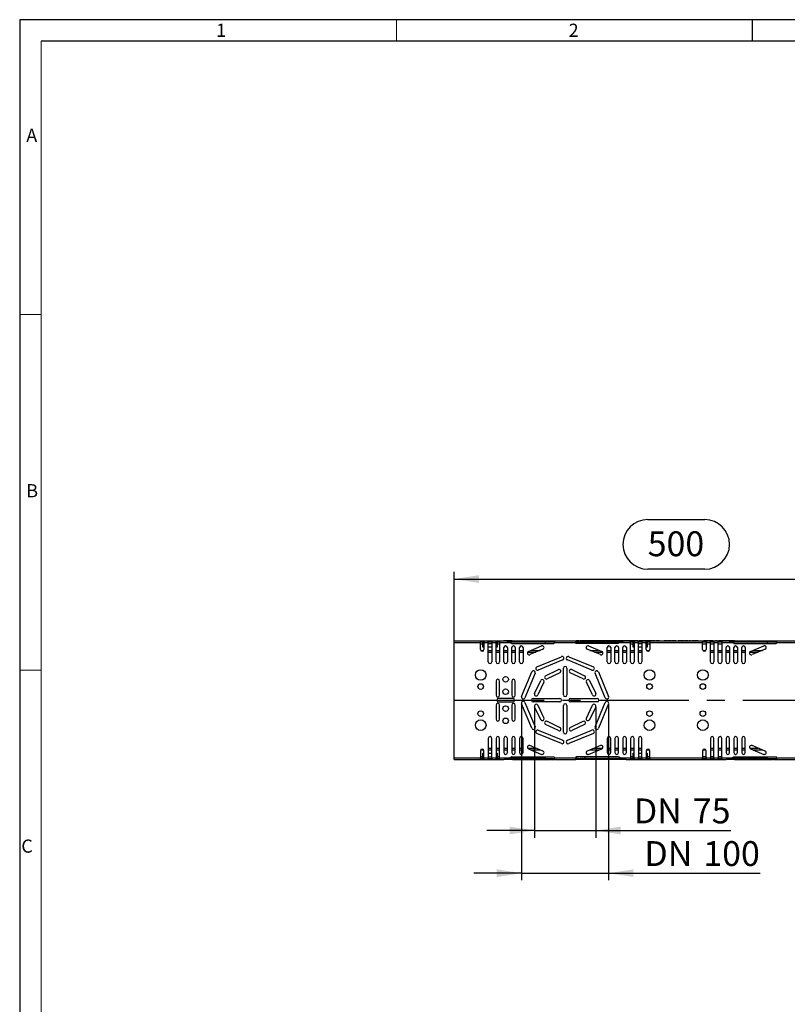
# Model space of a CAD drawing. Units: millimetres. Extents: x 56 to 3304, y 56 to 2320.
# Drawn here: x 56 to 920, y 1212 to 2320 of the extents above; entities that cross this region are included whole.
import ezdxf

# ---------------------------------------------------------------- set-up
doc = ezdxf.new("R2010")
doc.units = ezdxf.units.MM
doc.header["$LTSCALE"] = 8
doc.linetypes.add('CENTERX2', pattern=[20.32, 12.7, -2.54, 2.54, -2.54])
for name, color, linetype in [('HAURATON_CENTERLINE', 60, 'CENTERX2'), ('HAURATON_DIMENSIONING', 1, 'Continuous'), ('HAURATON_FRAME_LOGO', 1, 'Continuous')]:
    doc.layers.add(name, color=color, linetype=linetype)
doc.layers.add('HAURATON_PRODUCT_CONTOUR', color=7, linetype='Continuous', lineweight=25)
doc.styles.add('SLDTEXTSTYLE1', font='GOTHIC.TTF', dxfattribs={"width": 0.913})
doc.styles.add('SLDTEXTSTYLE2', font='ARIAL.TTF', dxfattribs={"width": 0.948})
doc.dimstyles.new('SLDDIMSTYLE0', dxfattribs={"dimtxt": 28, "dimasz": 28, "dimexe": 0, "dimexo": 0.0625, "dimgap": 7, "dimtad": 1, "dimdec": 0, "dimrnd": 1e-09, "dimzin": 12, "dimdsep": 46, "dimtxsty": 'SLDTEXTSTYLE2', "dimsah": 1, "dimcen": 0.09, "dimadec": 0, "dimazin": 3, "dimtfac": 1, "dimtdec": 0, "dimtofl": 0, "dimtmove": 0, "dimatfit": 3, "dimfxl": 1, "dimfrac": 2, "dimtolj": 1, "dimtzin": 12, "dimarcsym": 0})
doc.dimstyles.new('SLDDIMSTYLE1', dxfattribs={"dimtxt": 28, "dimasz": 28, "dimexe": 0, "dimexo": 0.0625, "dimgap": 7, "dimtad": 1, "dimdec": 0, "dimrnd": 1e-09, "dimzin": 12, "dimdsep": 46, "dimtxsty": 'SLDTEXTSTYLE2', "dimsah": 1, "dimcen": 0.09, "dimadec": 0, "dimazin": 3, "dimtfac": 1, "dimtdec": 0, "dimtmove": 0, "dimatfit": 0, "dimfxl": 1, "dimfrac": 2, "dimtolj": 1, "dimtzin": 12, "dimarcsym": 0})

# ---------------------------------------------------------------- blocks, each defined once
blk = doc.blocks.new('_D_5')
at = {"layer": 'HAURATON_DIMENSIONING'}
for p, q in [((762.6, 1757.3), (826.8, 1757.3)), ((544.7, 1554.1), (544.7, 1698.4)), ((826.8, 1701.5), (762.6, 1701.5)), ((1044.7, 1620.9), (1044.7, 1698.4)), ((544.7, 1690.4), (1044.7, 1690.4))]:
    blk.add_line(p, q, dxfattribs=at)
for centre, start, end in [((762.6, 1729.4), 90, 270), ((826.8, 1729.4), 270, 90)]:
    blk.add_arc(centre, 27.9, start, end, dxfattribs=at)
for points in [[(544.7, 1690.4), (572.7, 1686.1), (572.7, 1694.7)], [(1044.7, 1690.4), (1016.7, 1694.7), (1016.7, 1686.1)]]:
    blk.add_solid(points, dxfattribs=at)
at = {"layer": 'HAURATON_DIMENSIONING', "insert": (762.6, 1744.1), "char_height": 28, "attachment_point": 1, "style": 'SLDTEXTSTYLE2'}
blk.add_mtext('500', dxfattribs=at)
blk = doc.blocks.new('_D_6')
at = {"layer": 'HAURATON_DIMENSIONING'}
for p, q in [((620.8, 1550.1), (620.8, 1351.3)), ((718.6, 1550.1), (718.6, 1351.3)), ((620.8, 1359.3), (566.9, 1359.3)), ((620.8, 1359.3), (718.6, 1359.3)), ((718.6, 1359.3), (889.3, 1359.3))]:
    blk.add_line(p, q, dxfattribs=at)
for points in [[(620.8, 1359.3), (592.8, 1363.7), (592.8, 1355)], [(718.6, 1359.3), (746.6, 1355), (746.6, 1363.7)]]:
    blk.add_solid(points, dxfattribs=at)
at = {"layer": 'HAURATON_DIMENSIONING', "char_height": 28, "attachment_point": 1, "style": 'SLDTEXTSTYLE2'}
for s, insert in [('DN ', (758.9, 1395.4)), ('100', (825.2, 1395.4))]:
    blk.add_mtext(s, dxfattribs=dict(at, insert=insert))
blk = doc.blocks.new('_D_7')
at = {"layer": 'HAURATON_DIMENSIONING'}
for p, q in [((635.3, 1546.6), (635.3, 1399.3)), ((704.1, 1546.6), (704.1, 1399.3)), ((635.3, 1407.3), (581.5, 1407.3)), ((635.3, 1407.3), (704.1, 1407.3)), ((704.1, 1407.3), (856.1, 1407.3))]:
    blk.add_line(p, q, dxfattribs=at)
for points in [[(635.3, 1407.3), (607.3, 1411.7), (607.3, 1403)], [(704.1, 1407.3), (732.1, 1403), (732.1, 1411.7)]]:
    blk.add_solid(points, dxfattribs=at)
at = {"layer": 'HAURATON_DIMENSIONING', "char_height": 28, "attachment_point": 1, "style": 'SLDTEXTSTYLE2'}
for s, insert in [('DN ', (747.1, 1443.4)), ('75', (813.4, 1443.4))]:
    blk.add_mtext(s, dxfattribs=dict(at, insert=insert))

msp = doc.modelspace()

# ---------------------------------------------------------------- linework, layer by layer
at = {"layer": 'HAURATON_CENTERLINE'}
msp.add_line((544.7, 1554.1), (1544.7, 1554.1), dxfattribs=at)
at = {"layer": 'HAURATON_FRAME_LOGO'}
for p, q in [((3304, 2320), (56, 2320)), ((56, 2320), (56, 56)), ((880, 2320), (880, 2296)), ((3280, 2296), (80, 2296))]:
    msp.add_line(p, q, dxfattribs=at)
at = {"layer": 'HAURATON_FRAME_LOGO', "lineweight": 18}
for p, q in [((480, 2296), (480, 2320)), ((80, 2296), (80, 80)), ((80, 1988), (56, 1988)), ((56, 1588), (80, 1588))]:
    msp.add_line(p, q, dxfattribs=at)
at = {"layer": 'HAURATON_PRODUCT_CONTOUR'}
for p, q in [((545, 1620.9), (574.4, 1620.9)), ((545, 1618.9), (545, 1620.9)), ((545, 1489.3), (545, 1618.9)), ((545, 1618.9), (574.4, 1618.9)), ((574.4, 1618.9), (574.4, 1620.9)), ((574.4, 1620.9), (578.4, 1620.9)), ((574.4, 1619.9), (578.4, 1619.9)), ((574.4, 1619.9), (578.4, 1619.9)), ((577.2, 1619.4), (574.4, 1619.4)), ((574.4, 1611.2), (574.4, 1618.9)), ((577.2, 1617.4), (577.2, 1619.4)), ((578.4, 1620.9), (583.2, 1620.9)), ((578.4, 1620.9), (578.4, 1618.9)), ((578.4, 1618.9), (578.4, 1611.2)), ((578.4, 1618.9), (583.2, 1618.9)), ((583.2, 1618.9), (583.2, 1620.9)), ((583.2, 1620.9), (587.2, 1620.9)), ((583.2, 1619.9), (587.2, 1619.9)), ((583.2, 1619.9), (587.2, 1619.9)), ((583.2, 1597.2), (583.2, 1618.9)), ((587.2, 1620.9), (592, 1620.9)), ((587.2, 1620.9), (587.2, 1618.9)), ((587.2, 1618.9), (587.2, 1597.2)), ((587.2, 1618.9), (592, 1618.9)), ((592, 1618.9), (592, 1620.9)), ((592, 1620.9), (596, 1620.9)), ((592, 1619.9), (596, 1619.9)), ((592, 1619.9), (596, 1619.9)), ((592, 1597.2), (592, 1618.9)), ((596, 1619.4), (593.2, 1619.4)), ((593.2, 1619.4), (593.2, 1617.4)), ((596, 1620.9), (596, 1618.9)), ((596, 1620.9), (600.9, 1620.9)), ((596, 1618.9), (596, 1597.2)), ((596, 1618.9), (607.3, 1618.9)), ((601, 1620.9), (600.9, 1620.9)), ((601, 1620.9), (601.6, 1620.9)), ((601.6, 1620.9), (601.6, 1620.8)), ((610.2, 1620.9), (601.6, 1620.9)), ((610.2, 1619.9), (605.2, 1619.9)), ((605.2, 1619.9), (657.6, 1619.9)), ((647.6, 1619.4), (606.2, 1619.4)), ((607.3, 1618.9), (609.5, 1618.1)), ((610.2, 1619.9), (610.2, 1620.9)), ((610.2, 1620.9), (610.4, 1620.9)), ((610.4, 1619.9), (610.2, 1619.9)), ((610.4, 1620.9), (610.4, 1619.9)), ((610.4, 1620.9), (653.1, 1620.9)), ((610.4, 1619.9), (653.1, 1619.9)), ((647.6, 1618), (647.6, 1619.4)), ((653.1, 1619.9), (653.1, 1620.9)), ((653.1, 1620.9), (653.6, 1620.9)), ((653.6, 1619.9), (653.1, 1619.9)), ((653.6, 1620.9), (653.6, 1619.9)), ((653.6, 1620.9), (654.1, 1620.9)), ((654.1, 1619.9), (653.6, 1619.9)), ((654.1, 1620.9), (654.1, 1619.9)), ((654.1, 1620.9), (657.1, 1620.9)), ((654.1, 1619.9), (657.1, 1619.9)), ((657.1, 1619.9), (657.1, 1620.9)), ((657.1, 1620.9), (657.6, 1620.9)), ((657.6, 1619.9), (657.1, 1619.9)), ((657.6, 1620.9), (681.8, 1620.9)), ((657.6, 1620.9), (657.6, 1618.9)), ((657.6, 1618.5), (657.6, 1618.9)), ((657.6, 1618.9), (681.8, 1618.9)), ((681.8, 1618.9), (681.8, 1620.9)), ((681.8, 1620.9), (682.3, 1620.9)), ((682.3, 1619.9), (681.8, 1619.9)), ((681.8, 1619.9), (734.2, 1619.9)), ((681.8, 1618.5), (681.8, 1618.9)), ((682.3, 1620.9), (682.3, 1619.9)), ((685.3, 1620.9), (682.3, 1620.9)), ((685.3, 1619.9), (682.3, 1619.9)), ((685.3, 1619.9), (685.3, 1620.9)), ((685.3, 1620.9), (685.8, 1620.9)), ((685.8, 1619.9), (685.3, 1619.9)), ((685.8, 1619.9), (685.8, 1620.9)), ((685.8, 1620.9), (686.3, 1620.9)), ((686.3, 1619.9), (685.8, 1619.9)), ((686.3, 1620.9), (686.3, 1619.9)), ((729, 1620.9), (686.3, 1620.9)), ((729, 1619.9), (686.3, 1619.9)), ((733.2, 1619.4), (691.8, 1619.4)), ((691.8, 1619.4), (691.8, 1618)), ((729, 1619.9), (729, 1620.9)), ((729, 1620.9), (729.2, 1620.9)), ((729.2, 1619.9), (729, 1619.9)), ((729.2, 1620.9), (729.2, 1619.9)), ((737.8, 1620.9), (729.2, 1620.9)), ((734.2, 1619.9), (729.2, 1619.9)), ((732.1, 1618.9), (729.9, 1618.1)), ((732.1, 1618.9), (743.4, 1618.9)), ((737.8, 1620.8), (737.8, 1620.9)), ((737.8, 1620.9), (738.4, 1620.9)), ((738.2, 1620.9), (738.2, 1620.9)), ((738.9, 1620.9), (738.2, 1620.9)), ((738.4, 1620.9), (738.5, 1620.9)), ((738.5, 1620.9), (743.4, 1620.9)), ((738.9, 1620.9), (738.9, 1620.9)), ((741.4, 1620.9), (738.9, 1620.9)), ((741.4, 1620.9), (741.4, 1620.9)), ((742.1, 1620.9), (741.4, 1620.9)), ((742.1, 1620.9), (742.1, 1620.9)), ((743.3, 1620.9), (742.5, 1620.9)), ((742.5, 1620.9), (742.5, 1620.9)), ((743.3, 1620.9), (743.3, 1620.9)), ((743.9, 1620.9), (743.3, 1620.9)), ((743.4, 1618.9), (743.4, 1620.9)), ((743.4, 1620.9), (747.4, 1620.9)), ((743.4, 1619.9), (747.4, 1619.9)), ((743.4, 1619.9), (747.4, 1619.9)), ((746.2, 1619.4), (743.4, 1619.4)), ((743.4, 1597.2), (743.4, 1618.9)), ((743.9, 1620.9), (743.9, 1620.9)), ((746, 1620.9), (743.9, 1620.9)), ((746, 1620.9), (746, 1620.9)), ((746.6, 1620.9), (746, 1620.9)), ((746.2, 1617.4), (746.2, 1619.4)), ((746.6, 1620.9), (746.6, 1620.9)), ((747.3, 1620.9), (746.6, 1620.9)), ((747.3, 1620.9), (747.3, 1620.9)), ((747.4, 1620.9), (752.2, 1620.9)), ((747.4, 1620.9), (747.4, 1618.9)), ((747.4, 1618.9), (747.4, 1597.2)), ((747.4, 1618.9), (752.2, 1618.9)), ((747.8, 1620.9), (747.8, 1620.9)), ((749.8, 1620.9), (747.8, 1620.9)), ((749.8, 1620.9), (749.8, 1620.9)), ((751.7, 1620.9), (749.8, 1620.9)), ((751.7, 1620.9), (751.7, 1620.9)), ((752.2, 1618.9), (752.2, 1620.9)), ((752.2, 1620.9), (756.2, 1620.9)), ((752.2, 1619.9), (756.2, 1619.9)), ((752.2, 1619.9), (756.2, 1619.9)), ((752.2, 1597.2), (752.2, 1618.9)), ((752.8, 1620.9), (752.8, 1620.9)), ((753.6, 1620.9), (752.8, 1620.9)), ((753.6, 1620.9), (753.6, 1620.9)), ((754.3, 1620.9), (753.6, 1620.9)), ((754.3, 1620.9), (754.3, 1620.9)), ((754.6, 1620.9), (754.3, 1620.9)), ((754.6, 1620.9), (754.6, 1620.9)), ((755.7, 1620.9), (754.6, 1620.9)), ((755.7, 1620.9), (755.7, 1620.9)), ((756.3, 1620.9), (755.7, 1620.9)), ((756.2, 1620.9), (761, 1620.9)), ((756.2, 1620.9), (756.2, 1618.9)), ((756.2, 1618.9), (756.2, 1597.2)), ((756.2, 1618.9), (761, 1618.9)), ((756.3, 1620.9), (756.3, 1620.9)), ((757.1, 1620.9), (756.3, 1620.9)), ((757.1, 1620.9), (757.1, 1620.9)), ((757.2, 1620.9), (757.2, 1620.9)), ((757.9, 1620.9), (757.2, 1620.9)), ((757.9, 1620.9), (757.9, 1620.9)), ((758.5, 1620.9), (757.9, 1620.9)), ((758.5, 1620.9), (758.5, 1620.9)), ((760.6, 1620.9), (758.5, 1620.9)), ((760.6, 1620.9), (760.6, 1620.9)), ((761.2, 1620.9), (760.6, 1620.9)), ((761, 1618.9), (761, 1620.9)), ((761, 1620.9), (765, 1620.9)), ((761, 1619.9), (765, 1619.9)), ((761, 1619.9), (765, 1619.9)), ((761, 1611.2), (761, 1618.9)), ((761.2, 1620.9), (761.2, 1620.9)), ((761.9, 1620.9), (761.2, 1620.9)), ((761.9, 1620.9), (761.9, 1620.9)), ((762.1, 1620.9), (762.1, 1620.9)), ((763.7, 1620.9), (762.1, 1620.9)), ((765, 1619.4), (762.2, 1619.4)), ((762.2, 1619.4), (762.2, 1617.4)), ((763.7, 1620.9), (763.7, 1620.9)), ((764.4, 1620.9), (763.7, 1620.9)), ((764.4, 1620.9), (764.4, 1620.9)), ((766, 1620.9), (764.4, 1620.9)), ((765, 1620.9), (824.4, 1620.9)), ((765, 1620.9), (765, 1618.9)), ((765, 1618.9), (765, 1611.2)), ((765, 1618.9), (824.4, 1618.9)), ((766, 1620.9), (766, 1620.9)), ((766.5, 1620.9), (766.5, 1620.9)), ((768.9, 1620.9), (766.5, 1620.9)), ((768.9, 1620.9), (768.9, 1620.9)), ((771.2, 1620.9), (768.9, 1620.9)), ((771.2, 1620.9), (771.2, 1620.9)), ((772.1, 1620.9), (772.1, 1620.9)), ((772.8, 1620.9), (772.1, 1620.9)), ((772.8, 1620.9), (772.8, 1620.9)), ((775.2, 1620.9), (772.8, 1620.9)), ((775.2, 1620.9), (775.2, 1620.9)), ((776, 1620.9), (775.2, 1620.9)), ((776, 1620.9), (776, 1620.9)), ((781, 1620.9), (781, 1620.9)), ((781.7, 1620.9), (781, 1620.9)), ((781.7, 1620.9), (781.7, 1620.9)), ((784.1, 1620.9), (781.7, 1620.9)), ((784.1, 1620.9), (784.1, 1620.9)), ((784.8, 1620.9), (784.1, 1620.9)), ((784.8, 1620.9), (784.8, 1620.9)), ((785.6, 1620.9), (785.6, 1620.9)), ((787.2, 1620.9), (785.6, 1620.9)), ((787.2, 1620.9), (787.2, 1620.9)), ((787.9, 1620.9), (787.2, 1620.9)), ((787.9, 1620.9), (787.9, 1620.9)), ((789.5, 1620.9), (787.9, 1620.9)), ((789.5, 1620.9), (789.5, 1620.9)), ((790.3, 1620.9), (790.3, 1620.9)), ((791, 1620.9), (790.3, 1620.9)), ((793.4, 1620.9), (791, 1620.9)), ((791, 1620.9), (791, 1620.9)), ((793.4, 1620.9), (793.4, 1620.9)), ((794.1, 1620.9), (793.4, 1620.9)), ((794.1, 1620.9), (794.1, 1620.9)), ((797, 1620.9), (797, 1620.9)), ((797.4, 1620.9), (797, 1620.9)), ((797.4, 1620.9), (797.4, 1620.9)), ((798.6, 1620.9), (797.4, 1620.9)), ((798.6, 1620.9), (798.6, 1620.9)), ((800.2, 1620.9), (798.6, 1620.9)), ((800.2, 1620.9), (800.2, 1620.9)), ((800.7, 1620.9), (800.7, 1620.9)), ((802.4, 1620.9), (800.7, 1620.9)), ((802.4, 1620.9), (802.4, 1620.9)), ((804, 1620.9), (802.4, 1620.9)), ((804, 1620.9), (804, 1620.9)), ((804.6, 1620.9), (804.6, 1620.9)), ((806.2, 1620.9), (804.6, 1620.9)), ((806.2, 1620.9), (806.2, 1620.9)), ((807.5, 1620.9), (806.2, 1620.9)), ((807.5, 1620.9), (807.5, 1620.9)), ((807.8, 1620.9), (807.5, 1620.9)), ((807.8, 1620.9), (807.8, 1620.9)), ((808.9, 1620.9), (808.9, 1620.9)), ((810.1, 1620.9), (808.9, 1620.9)), ((810.1, 1620.9), (810.1, 1620.9)), ((810.7, 1620.9), (810.1, 1620.9)), ((810.7, 1620.9), (810.7, 1620.9)), ((812.2, 1620.9), (812.2, 1620.9)), ((815.5, 1620.9), (812.2, 1620.9)), ((815.5, 1620.9), (815.5, 1620.9)), ((816.2, 1620.9), (816.2, 1620.9)), ((817.7, 1620.9), (816.2, 1620.9)), ((817.7, 1620.9), (817.7, 1620.9)), ((819, 1620.9), (817.7, 1620.9)), ((819, 1620.9), (819, 1620.9)), ((819.4, 1620.9), (819, 1620.9)), ((819.4, 1620.9), (819.4, 1620.9)), ((824.4, 1618.9), (824.4, 1620.9)), ((824.4, 1620.9), (828.4, 1620.9)), ((824.4, 1619.9), (828.4, 1619.9)), ((824.4, 1619.9), (828.4, 1619.9)), ((828.4, 1619.4), (824.4, 1619.4)), ((824.4, 1611.2), (824.4, 1618.9)), ((825.9, 1620.9), (825.9, 1620.9)), ((826.6, 1620.9), (825.9, 1620.9)), ((828, 1620.9), (826.6, 1620.9)), ((826.6, 1620.9), (826.6, 1620.9)), ((828, 1620.9), (828, 1620.9)), ((828.7, 1620.9), (828, 1620.9)), ((828.4, 1620.9), (828.4, 1618.9)), ((828.4, 1620.9), (833.2, 1620.9)), ((828.4, 1618.9), (828.4, 1611.2)), ((828.4, 1618.9), (833.2, 1618.9)), ((828.7, 1620.9), (828.7, 1620.9)), ((830, 1620.9), (828.7, 1620.9)), ((830, 1620.9), (830, 1620.9)), ((830.7, 1620.9), (830, 1620.9)), ((830.7, 1620.9), (830.7, 1620.9)), ((831.6, 1620.9), (831.6, 1620.9)), ((832.3, 1620.9), (831.6, 1620.9)), ((832.3, 1620.9), (832.3, 1620.9)), ((833.7, 1620.9), (832.3, 1620.9)), ((833.2, 1618.9), (833.2, 1620.9)), ((833.2, 1620.9), (837.2, 1620.9)), ((833.2, 1619.9), (837.2, 1619.9)), ((833.2, 1619.9), (837.2, 1619.9)), ((837.2, 1619.4), (833.2, 1619.4)), ((833.2, 1597.2), (833.2, 1618.9)), ((833.7, 1620.9), (833.7, 1620.9)), ((834.4, 1620.9), (833.7, 1620.9)), ((834.4, 1620.9), (834.4, 1620.9)), ((835.7, 1620.9), (834.4, 1620.9)), ((835.7, 1620.9), (835.7, 1620.9)), ((836.4, 1620.9), (835.7, 1620.9)), ((836.4, 1620.9), (836.4, 1620.9)), ((837.2, 1620.9), (837.2, 1618.9)), ((837.2, 1620.9), (842, 1620.9)), ((837.2, 1618.9), (837.2, 1597.2)), ((837.2, 1618.9), (842, 1618.9)), ((839.3, 1620.9), (838.8, 1620.9)), ((838.8, 1620.9), (838.8, 1620.9)), ((839.3, 1620.9), (839.3, 1620.9)), ((840.8, 1620.9), (839.3, 1620.9)), ((840.8, 1620.9), (840.8, 1620.9)), ((842, 1618.9), (842, 1620.9)), ((842, 1620.9), (846, 1620.9)), ((842, 1619.9), (846, 1619.9)), ((842, 1619.9), (846, 1619.9)), ((846, 1619.4), (842, 1619.4)), ((842, 1597.2), (842, 1618.9)), ((842.7, 1620.9), (842.7, 1620.9)), ((844.6, 1620.9), (842.7, 1620.9)), ((844.6, 1620.9), (844.6, 1620.9)), ((845.3, 1620.9), (844.6, 1620.9)), ((845.3, 1620.9), (845.3, 1620.9)), ((847.2, 1620.9), (845.3, 1620.9)), ((846, 1620.9), (846, 1618.9)), ((846, 1620.9), (850.9, 1620.9)), ((846, 1618.9), (846, 1597.2)), ((846, 1618.9), (857.3, 1618.9)), ((847.2, 1620.9), (847.2, 1620.9)), ((847.2, 1620.9), (847.2, 1620.9)), ((849.1, 1620.9), (847.2, 1620.9)), ((849.1, 1620.9), (849.1, 1620.9)), ((849.8, 1620.9), (849.1, 1620.9)), ((849.8, 1620.9), (849.8, 1620.9)), ((851.8, 1620.9), (849.8, 1620.9)), ((851, 1620.9), (850.9, 1620.9)), ((851, 1620.9), (851.6, 1620.9)), ((851.6, 1620.9), (851.6, 1620.8)), ((860.2, 1620.9), (851.6, 1620.9)), ((851.8, 1620.9), (851.8, 1620.9)), ((860.2, 1619.9), (855.2, 1619.9)), ((855.2, 1619.9), (907.6, 1619.9)), ((897.6, 1619.4), (856.2, 1619.4)), ((857.3, 1618.9), (859.5, 1618.1)), ((860.2, 1619.9), (860.2, 1620.9)), ((860.2, 1620.9), (860.4, 1620.9)), ((860.4, 1619.9), (860.2, 1619.9)), ((860.4, 1620.9), (860.4, 1619.9)), ((860.4, 1620.9), (903.1, 1620.9)), ((860.4, 1619.9), (903.1, 1619.9)), ((897.6, 1618), (897.6, 1619.4)), ((903.1, 1619.9), (903.1, 1620.9)), ((903.1, 1620.9), (903.6, 1620.9)), ((903.6, 1619.9), (903.1, 1619.9)), ((903.6, 1620.9), (903.6, 1619.9)), ((903.6, 1620.9), (904.1, 1620.9)), ((904.1, 1619.9), (903.6, 1619.9)), ((904.1, 1620.9), (904.1, 1619.9)), ((904.1, 1620.9), (907.1, 1620.9)), ((904.1, 1619.9), (907.1, 1619.9)), ((907.1, 1619.9), (907.1, 1620.9)), ((907.1, 1620.9), (907.6, 1620.9)), ((907.6, 1619.9), (907.1, 1619.9)), ((907.6, 1620.9), (931.8, 1620.9)), ((907.6, 1620.9), (907.6, 1618.9)), ((907.6, 1618.5), (907.6, 1618.9)), ((907.6, 1618.9), (931.8, 1618.9)), ((574.4, 1617.4), (577.2, 1617.4)), ((574.7, 1610.1), (578.1, 1610.1)), ((577.2, 1617.9), (578.4, 1617.9)), ((577.2, 1613.7), (577.2, 1617.4)), ((578.4, 1613.7), (577.2, 1613.7)), ((583.2, 1617.9), (587.2, 1617.9)), ((587.2, 1613.7), (583.2, 1613.7)), ((583.2, 1610.1), (587.2, 1610.1)), ((583.2, 1608.1), (587.2, 1608.1)), ((592, 1617.9), (593.2, 1617.9)), ((593.2, 1613.7), (592, 1613.7)), ((592, 1610.1), (596, 1610.1)), ((592, 1608.1), (596, 1608.1)), ((593.2, 1617.4), (593.2, 1613.7)), ((593.2, 1617.4), (596, 1617.4)), ((600.8, 1597.2), (600.8, 1613.2)), ((600.8, 1610.1), (604.8, 1610.1)), ((600.8, 1608.1), (604.8, 1608.1)), ((604.8, 1613.2), (604.8, 1597.2)), ((609.6, 1597.2), (609.6, 1613.2)), ((609.6, 1610.1), (613.6, 1610.1)), ((609.6, 1608.1), (613.6, 1608.1)), ((609.7, 1618), (657.1, 1618)), ((613.6, 1613.2), (613.6, 1597.2)), ((618.4, 1597.2), (618.4, 1613.2)), ((618.4, 1610.1), (622.4, 1610.1)), ((618.4, 1608.1), (622.4, 1608.1)), ((622.4, 1613.2), (622.4, 1597.2)), ((627.5, 1608.1), (636.9, 1608.1)), ((628.4, 1609), (643.2, 1615.1)), ((644.8, 1611.4), (630, 1605.3)), ((631.2, 1610.1), (641.7, 1610.1)), ((729.7, 1618), (682.3, 1618)), ((709.4, 1605.3), (694.7, 1611.4)), ((696.2, 1615.1), (711, 1609)), ((697.7, 1610.1), (708.2, 1610.1)), ((702.6, 1608.1), (711.9, 1608.1)), ((717, 1597.2), (717, 1613.2)), ((717, 1610.1), (721, 1610.1)), ((717, 1608.1), (721, 1608.1)), ((721, 1613.2), (721, 1597.2)), ((725.8, 1597.2), (725.8, 1613.2)), ((725.8, 1610.1), (729.8, 1610.1)), ((725.8, 1608.1), (729.8, 1608.1)), ((729.8, 1613.2), (729.8, 1597.2)), ((734.6, 1597.2), (734.6, 1613.2)), ((734.6, 1610.1), (738.6, 1610.1)), ((734.6, 1608.1), (738.6, 1608.1)), ((738.6, 1613.2), (738.6, 1597.2)), ((743.4, 1617.4), (746.2, 1617.4)), ((743.4, 1610.1), (747.4, 1610.1)), ((743.4, 1608.1), (747.4, 1608.1)), ((746.2, 1617.9), (747.4, 1617.9)), ((746.2, 1613.7), (746.2, 1617.4)), ((747.4, 1613.7), (746.2, 1613.7)), ((752.2, 1617.9), (756.2, 1617.9)), ((756.2, 1613.7), (752.2, 1613.7)), ((752.2, 1610.1), (756.2, 1610.1)), ((752.2, 1608.1), (756.2, 1608.1)), ((761, 1617.9), (762.2, 1617.9)), ((762.2, 1613.7), (761, 1613.7)), ((761.3, 1610.1), (764.7, 1610.1)), ((762.2, 1617.4), (762.2, 1613.7)), ((762.2, 1617.4), (765, 1617.4)), ((824.4, 1617.4), (828.4, 1617.4)), ((824.7, 1610.1), (828.1, 1610.1)), ((833.2, 1617.4), (837.2, 1617.4)), ((833.2, 1610.1), (837.2, 1610.1)), ((833.2, 1608.1), (837.2, 1608.1)), ((842, 1617.4), (846, 1617.4)), ((842, 1610.1), (846, 1610.1)), ((842, 1608.1), (846, 1608.1)), ((850.8, 1597.2), (850.8, 1613.2)), ((850.8, 1610.1), (854.8, 1610.1)), ((850.8, 1608.1), (854.8, 1608.1)), ((854.8, 1613.2), (854.8, 1597.2)), ((859.6, 1597.2), (859.6, 1613.2)), ((859.6, 1610.1), (863.6, 1610.1)), ((859.6, 1608.1), (863.6, 1608.1)), ((859.7, 1618), (907.1, 1618)), ((863.6, 1613.2), (863.6, 1597.2)), ((868.4, 1597.2), (868.4, 1613.2)), ((868.4, 1610.1), (872.4, 1610.1)), ((868.4, 1608.1), (872.4, 1608.1)), ((872.4, 1613.2), (872.4, 1597.2)), ((877.5, 1608.1), (886.9, 1608.1)), ((878.4, 1609), (893.2, 1615.1)), ((894.8, 1611.4), (880, 1605.3)), ((881.2, 1610.1), (891.7, 1610.1)), ((638, 1591.6), (665.7, 1603)), ((667.2, 1599.3), (639.5, 1587.9)), ((699.9, 1587.9), (672.2, 1599.3)), ((673.7, 1603), (701.5, 1591.6)), ((620.8, 1558.1), (632.3, 1585.9)), ((647.7, 1581.6), (662.2, 1588.5)), ((663.9, 1584.9), (649.5, 1578)), ((667.7, 1560.1), (667.7, 1590.1)), ((671.7, 1590.1), (671.7, 1560.1)), ((690, 1578), (675.5, 1584.9)), ((677.2, 1588.5), (691.7, 1581.6)), ((707.2, 1585.9), (718.6, 1558.1)), ((592, 1575.6), (592, 1559.6)), ((596, 1559.6), (596, 1575.6)), ((609.6, 1575.6), (609.6, 1559.6)), ((613.6, 1559.6), (613.6, 1575.6)), ((636, 1584.3), (624.5, 1556.6)), ((635.3, 1561.6), (642.2, 1576.1)), ((645.8, 1574.4), (639, 1559.9)), ((700.5, 1559.9), (693.6, 1574.4)), ((697.2, 1576.1), (704.1, 1561.6)), ((714.9, 1556.6), (703.5, 1584.3)), ((610.8, 1556.1), (594.8, 1556.1)), ((594.8, 1552.1), (610.8, 1552.1)), ((624.5, 1551.6), (636, 1523.9)), ((633.7, 1556.1), (663.7, 1556.1)), ((663.7, 1552.1), (633.7, 1552.1)), ((675.7, 1556.1), (705.7, 1556.1)), ((705.7, 1552.1), (675.7, 1552.1)), ((703.5, 1523.9), (714.9, 1551.6)), ((592, 1548.6), (592, 1532.6)), ((596, 1532.6), (596, 1548.6)), ((609.6, 1548.6), (609.6, 1532.6)), ((613.6, 1532.6), (613.6, 1548.6)), ((632.3, 1522.4), (620.8, 1550.1)), ((642.2, 1532.1), (635.3, 1546.6)), ((639, 1548.3), (645.8, 1533.9)), ((667.7, 1518.1), (667.7, 1548.1)), ((671.7, 1548.1), (671.7, 1518.1)), ((693.6, 1533.9), (700.5, 1548.3)), ((704.1, 1546.6), (697.2, 1532.1)), ((718.6, 1550.1), (707.2, 1522.4)), ((649.5, 1530.3), (663.9, 1523.4)), ((675.5, 1523.4), (690, 1530.3)), ((639.5, 1520.4), (667.2, 1508.9)), ((662.2, 1519.8), (647.7, 1526.6)), ((672.2, 1508.9), (699.9, 1520.4)), ((691.7, 1526.6), (677.2, 1519.8)), ((583.2, 1511), (583.2, 1489.3)), ((587.2, 1489.3), (587.2, 1511)), ((592, 1511), (592, 1489.3)), ((596, 1489.3), (596, 1511)), ((600.8, 1511), (600.8, 1495)), ((604.8, 1495), (604.8, 1511)), ((609.6, 1511), (609.6, 1495)), ((613.6, 1495), (613.6, 1511)), ((618.4, 1511), (618.4, 1495)), ((622.4, 1495), (622.4, 1511)), ((665.7, 1505.2), (638, 1516.7)), ((701.5, 1516.7), (673.7, 1505.2)), ((717, 1511), (717, 1495)), ((721, 1495), (721, 1511)), ((725.8, 1511), (725.8, 1495)), ((729.8, 1495), (729.8, 1511)), ((734.6, 1511), (734.6, 1495)), ((738.6, 1495), (738.6, 1511)), ((743.4, 1511), (743.4, 1489.3)), ((747.4, 1489.3), (747.4, 1511)), ((752.2, 1511), (752.2, 1489.3)), ((756.2, 1489.3), (756.2, 1511)), ((833.2, 1511), (833.2, 1489.3)), ((837.2, 1489.3), (837.2, 1511)), ((842, 1511), (842, 1489.3)), ((846, 1489.3), (846, 1511)), ((850.8, 1511), (850.8, 1495)), ((854.8, 1495), (854.8, 1511)), ((859.6, 1511), (859.6, 1495)), ((863.6, 1495), (863.6, 1511)), ((868.4, 1511), (868.4, 1495)), ((872.4, 1495), (872.4, 1511)), ((574.4, 1497), (574.4, 1489.3)), ((574.7, 1498.1), (578.1, 1498.1)), ((578.4, 1489.3), (578.4, 1497)), ((583.2, 1500.1), (587.2, 1500.1)), ((583.2, 1498.1), (587.2, 1498.1)), ((592, 1500.1), (596, 1500.1)), ((592, 1498.1), (596, 1498.1)), ((600.8, 1500.1), (604.8, 1500.1)), ((600.8, 1498.1), (604.8, 1498.1)), ((609.6, 1500.1), (613.6, 1500.1)), ((609.6, 1498.1), (613.6, 1498.1)), ((618.4, 1500.1), (622.4, 1500.1)), ((618.4, 1498.1), (622.4, 1498.1)), ((627.5, 1500.1), (636.9, 1500.1)), ((628.4, 1499.3), (643.2, 1493.1)), ((644.8, 1496.8), (630, 1503)), ((631.2, 1498.1), (641.7, 1498.1)), ((709.4, 1503), (694.7, 1496.8)), ((696.2, 1493.1), (711, 1499.3)), ((697.7, 1498.1), (708.2, 1498.1)), ((702.6, 1500.1), (711.9, 1500.1)), ((717, 1500.1), (721, 1500.1)), ((717, 1498.1), (721, 1498.1)), ((725.8, 1500.1), (729.8, 1500.1)), ((725.8, 1498.1), (729.8, 1498.1)), ((734.6, 1500.1), (738.6, 1500.1)), ((734.6, 1498.1), (738.6, 1498.1)), ((743.4, 1500.1), (747.4, 1500.1)), ((743.4, 1498.1), (747.4, 1498.1)), ((752.2, 1500.1), (756.2, 1500.1)), ((752.2, 1498.1), (756.2, 1498.1)), ((761, 1497), (761, 1489.3)), ((761.3, 1498.1), (764.7, 1498.1)), ((765, 1489.3), (765, 1497)), ((824.4, 1497), (824.4, 1489.3)), ((824.7, 1498.1), (828.1, 1498.1)), ((828.4, 1489.3), (828.4, 1497)), ((833.2, 1500.1), (837.2, 1500.1)), ((833.2, 1498.1), (837.2, 1498.1)), ((842, 1500.1), (846, 1500.1)), ((842, 1498.1), (846, 1498.1)), ((850.8, 1500.1), (854.8, 1500.1)), ((850.8, 1498.1), (854.8, 1498.1)), ((859.6, 1500.1), (863.6, 1500.1)), ((859.6, 1498.1), (863.6, 1498.1)), ((868.4, 1500.1), (872.4, 1500.1)), ((868.4, 1498.1), (872.4, 1498.1)), ((877.5, 1500.1), (886.9, 1500.1)), ((878.4, 1499.3), (893.2, 1493.1)), ((894.8, 1496.8), (880, 1503)), ((881.2, 1498.1), (891.7, 1498.1)), ((545, 1489.3), (574.4, 1489.3)), ((545, 1487.3), (545, 1489.3)), ((545, 1487.3), (574.4, 1487.3)), ((574.4, 1490.8), (577.2, 1490.8)), ((574.4, 1487.3), (574.4, 1489.3)), ((574.4, 1488.8), (577.2, 1488.8)), ((574.4, 1488.4), (578.4, 1488.4)), ((574.4, 1488.3), (578.4, 1488.3)), ((574.4, 1487.3), (578.4, 1487.3)), ((577.2, 1494.5), (578.4, 1494.5)), ((577.2, 1490.8), (577.2, 1494.5)), ((577.2, 1488.8), (577.2, 1490.8)), ((577.2, 1490.4), (578.4, 1490.4)), ((578.4, 1489.3), (583.2, 1489.3)), ((578.4, 1489.3), (578.4, 1487.3)), ((578.4, 1487.3), (583.2, 1487.3)), ((583.2, 1494.5), (587.2, 1494.5)), ((583.2, 1490.4), (587.2, 1490.4)), ((583.2, 1487.3), (583.2, 1489.3)), ((583.2, 1488.4), (587.2, 1488.4)), ((583.2, 1488.3), (587.2, 1488.3)), ((583.2, 1487.3), (587.2, 1487.3)), ((587.2, 1489.3), (592, 1489.3)), ((587.2, 1489.3), (587.2, 1487.3)), ((587.2, 1487.3), (592, 1487.3)), ((592, 1494.5), (593.2, 1494.5)), ((592, 1490.4), (593.2, 1490.4)), ((592, 1487.3), (592, 1489.3)), ((592, 1488.4), (596, 1488.4)), ((592, 1488.3), (596, 1488.3)), ((592, 1487.3), (596, 1487.3)), ((593.2, 1494.5), (593.2, 1490.8)), ((593.2, 1490.8), (596, 1490.8)), ((593.2, 1490.8), (593.2, 1488.8)), ((593.2, 1488.8), (596, 1488.8)), ((596, 1489.3), (607.3, 1489.3)), ((596, 1489.3), (596, 1487.3)), ((596, 1487.3), (600.9, 1487.3)), ((601, 1487.3), (600.9, 1487.3)), ((601.6, 1487.3), (601, 1487.3)), ((601.6, 1487.4), (601.6, 1487.3)), ((610.2, 1487.3), (601.6, 1487.3)), ((605.2, 1488.4), (657.6, 1488.4)), ((610.2, 1488.3), (605.2, 1488.3)), ((606.2, 1488.8), (647.6, 1488.8)), ((607.3, 1489.3), (609.5, 1490.1)), ((609.7, 1490.2), (657.1, 1490.2)), ((610.2, 1487.3), (610.2, 1488.3)), ((610.2, 1488.3), (610.4, 1488.3)), ((610.4, 1487.3), (610.2, 1487.3)), ((610.4, 1488.3), (610.4, 1487.3)), ((610.4, 1488.3), (653.1, 1488.3)), ((610.4, 1487.3), (653.1, 1487.3)), ((647.6, 1488.8), (647.6, 1490.2)), ((653.1, 1487.3), (653.1, 1488.3)), ((653.1, 1488.3), (653.6, 1488.3)), ((653.6, 1487.3), (653.1, 1487.3)), ((653.6, 1488.3), (653.6, 1487.3)), ((653.6, 1488.3), (654.1, 1488.3)), ((654.1, 1487.3), (653.6, 1487.3)), ((654.1, 1488.3), (654.1, 1487.3)), ((654.1, 1488.3), (657.1, 1488.3)), ((654.1, 1487.3), (657.1, 1487.3)), ((657.1, 1487.3), (657.1, 1488.3)), ((657.1, 1488.3), (657.6, 1488.3)), ((657.6, 1487.3), (657.1, 1487.3)), ((657.6, 1489.7), (657.6, 1489.3)), ((657.6, 1489.3), (681.8, 1489.3)), ((657.6, 1489.3), (657.6, 1487.3)), ((657.6, 1487.3), (681.8, 1487.3)), ((681.8, 1489.7), (681.8, 1489.3)), ((681.8, 1487.3), (681.8, 1489.3)), ((681.8, 1488.4), (734.2, 1488.4)), ((681.8, 1488.3), (682.3, 1488.3)), ((682.3, 1487.3), (681.8, 1487.3)), ((729.7, 1490.2), (682.3, 1490.2)), ((682.3, 1488.3), (682.3, 1487.3)), ((685.3, 1488.3), (682.3, 1488.3)), ((685.3, 1487.3), (682.3, 1487.3)), ((685.3, 1487.3), (685.3, 1488.3)), ((685.3, 1488.3), (685.8, 1488.3)), ((685.8, 1487.3), (685.3, 1487.3)), ((685.8, 1487.3), (685.8, 1488.3)), ((685.8, 1488.3), (686.3, 1488.3)), ((686.3, 1487.3), (685.8, 1487.3)), ((686.3, 1488.3), (686.3, 1487.3)), ((729, 1488.3), (686.3, 1488.3)), ((729, 1487.3), (686.3, 1487.3)), ((691.8, 1490.2), (691.8, 1488.8)), ((691.8, 1488.8), (733.2, 1488.8)), ((729, 1487.3), (729, 1488.3)), ((729, 1488.3), (729.2, 1488.3)), ((729.2, 1487.3), (729, 1487.3)), ((729.2, 1488.3), (729.2, 1487.3)), ((734.2, 1488.3), (729.2, 1488.3)), ((737.8, 1487.3), (729.2, 1487.3)), ((732.1, 1489.3), (729.9, 1490.1)), ((732.1, 1489.3), (743.4, 1489.3)), ((737.8, 1487.3), (737.8, 1487.4)), ((738.4, 1487.3), (737.8, 1487.3)), ((738.4, 1487.3), (738.5, 1487.3)), ((738.5, 1487.3), (743.4, 1487.3)), ((743.4, 1490.8), (746.2, 1490.8)), ((743.4, 1487.3), (743.4, 1489.3)), ((743.4, 1488.8), (746.2, 1488.8)), ((743.4, 1488.4), (747.4, 1488.4)), ((743.4, 1488.3), (747.4, 1488.3)), ((743.4, 1487.3), (747.4, 1487.3)), ((746.2, 1494.5), (747.4, 1494.5)), ((746.2, 1490.8), (746.2, 1494.5)), ((746.2, 1488.8), (746.2, 1490.8)), ((746.2, 1490.4), (747.4, 1490.4)), ((747.4, 1489.3), (752.2, 1489.3)), ((747.4, 1489.3), (747.4, 1487.3)), ((747.4, 1487.3), (752.2, 1487.3)), ((752.2, 1494.5), (756.2, 1494.5)), ((752.2, 1490.4), (756.2, 1490.4)), ((752.2, 1487.3), (752.2, 1489.3)), ((752.2, 1488.4), (756.2, 1488.4)), ((752.2, 1488.3), (756.2, 1488.3)), ((752.2, 1487.3), (756.2, 1487.3)), ((756.2, 1489.3), (761, 1489.3)), ((756.2, 1489.3), (756.2, 1487.3)), ((756.2, 1487.3), (761, 1487.3)), ((761, 1494.5), (762.2, 1494.5)), ((761, 1490.4), (762.2, 1490.4)), ((761, 1487.3), (761, 1489.3)), ((761, 1488.4), (765, 1488.4)), ((761, 1488.3), (765, 1488.3)), ((761, 1487.3), (765, 1487.3)), ((762.2, 1494.5), (762.2, 1490.8)), ((762.2, 1490.8), (765, 1490.8)), ((762.2, 1490.8), (762.2, 1488.8)), ((762.2, 1488.8), (765, 1488.8)), ((765, 1489.3), (824.4, 1489.3)), ((765, 1489.3), (765, 1487.3)), ((765, 1487.3), (824.4, 1487.3)), ((824.4, 1490.8), (828.4, 1490.8)), ((824.4, 1487.3), (824.4, 1489.3)), ((824.4, 1488.8), (828.4, 1488.8)), ((824.4, 1488.4), (828.4, 1488.4)), ((824.4, 1488.3), (828.4, 1488.3)), ((824.4, 1487.3), (828.4, 1487.3)), ((828.4, 1489.3), (833.2, 1489.3)), ((828.4, 1489.3), (828.4, 1487.3)), ((828.4, 1487.3), (833.2, 1487.3)), ((833.2, 1490.8), (837.2, 1490.8)), ((833.2, 1487.3), (833.2, 1489.3)), ((833.2, 1488.8), (837.2, 1488.8)), ((833.2, 1488.4), (837.2, 1488.4)), ((833.2, 1488.3), (837.2, 1488.3)), ((833.2, 1487.3), (837.2, 1487.3)), ((837.2, 1489.3), (842, 1489.3)), ((837.2, 1489.3), (837.2, 1487.3)), ((837.2, 1487.3), (842, 1487.3)), ((842, 1490.8), (846, 1490.8)), ((842, 1487.3), (842, 1489.3)), ((842, 1488.8), (846, 1488.8)), ((842, 1488.4), (846, 1488.4)), ((842, 1488.3), (846, 1488.3)), ((842, 1487.3), (846, 1487.3)), ((846, 1489.3), (857.3, 1489.3)), ((846, 1489.3), (846, 1487.3)), ((846, 1487.3), (850.9, 1487.3)), ((851, 1487.3), (850.9, 1487.3)), ((851.6, 1487.3), (851, 1487.3)), ((851.6, 1487.4), (851.6, 1487.3)), ((860.2, 1487.3), (851.6, 1487.3)), ((855.2, 1488.4), (907.6, 1488.4)), ((860.2, 1488.3), (855.2, 1488.3)), ((856.2, 1488.8), (897.6, 1488.8)), ((857.3, 1489.3), (859.5, 1490.1)), ((859.7, 1490.2), (907.1, 1490.2)), ((860.2, 1487.3), (860.2, 1488.3)), ((860.2, 1488.3), (860.4, 1488.3)), ((860.4, 1487.3), (860.2, 1487.3)), ((860.4, 1488.3), (860.4, 1487.3)), ((860.4, 1488.3), (903.1, 1488.3)), ((860.4, 1487.3), (903.1, 1487.3)), ((897.6, 1488.8), (897.6, 1490.2)), ((903.1, 1487.3), (903.1, 1488.3)), ((903.1, 1488.3), (903.6, 1488.3)), ((903.6, 1487.3), (903.1, 1487.3)), ((903.6, 1488.3), (903.6, 1487.3)), ((903.6, 1488.3), (904.1, 1488.3)), ((904.1, 1487.3), (903.6, 1487.3)), ((904.1, 1488.3), (904.1, 1487.3)), ((904.1, 1488.3), (907.1, 1488.3)), ((904.1, 1487.3), (907.1, 1487.3)), ((907.1, 1487.3), (907.1, 1488.3)), ((907.1, 1488.3), (907.6, 1488.3)), ((907.6, 1487.3), (907.1, 1487.3)), ((907.6, 1489.7), (907.6, 1489.3)), ((907.6, 1489.3), (931.8, 1489.3)), ((907.6, 1489.3), (907.6, 1487.3)), ((907.6, 1487.3), (931.8, 1487.3))]:
    msp.add_line(p, q, dxfattribs=at)
for centre, radius in [((574.7, 1582.4), 6), ((764.7, 1582.4), 6), ((824.7, 1582.4), 6), ((602.8, 1577.5), 3.15), ((574.7, 1569.4), 3.15), ((602.8, 1563.6), 3.15), ((764.7, 1569.4), 3.15), ((824.7, 1569.4), 3.15), ((574.7, 1538.9), 3.15), ((602.8, 1544.6), 3.15), ((764.7, 1538.9), 3.15), ((824.7, 1538.9), 3.15), ((574.7, 1525.9), 6), ((602.8, 1530.8), 3.15), ((764.7, 1525.9), 6), ((824.7, 1525.9), 6)]:
    msp.add_circle(centre, radius, dxfattribs=at)
for centre, radius, start, end in [((599.7, 1605.6), 15.3, 60.0318, 85.6313), ((609.7, 1618.5), 0.5, 250, 270), ((657.1, 1618.5), 0.5, 270, 0), ((682.3, 1618.5), 0.5, 180, 270), ((729.7, 1618.5), 0.5, 270, 290), ((739.7, 1605.6), 15.3, 94.3687, 119.9682), ((849.7, 1605.6), 15.3, 60.0318, 85.6313), ((859.7, 1618.5), 0.5, 250, 270), ((907.1, 1618.5), 0.5, 270, 0), ((576.4, 1611.2), 2, 180, 0), ((602.8, 1613.2), 2, 0, 180), ((611.6, 1613.2), 2, 0, 180), ((620.4, 1613.2), 2, 0, 180), ((629.2, 1607.1), 2, 112.5, 292.5), ((644, 1613.2), 2, 292.5, 112.5), ((695.4, 1613.2), 2, 67.5, 247.5), ((710.2, 1607.1), 2, 247.5, 67.5), ((719, 1613.2), 2, 0, 180), ((727.8, 1613.2), 2, 0, 180), ((736.6, 1613.2), 2, 0, 180), ((763, 1611.2), 2, 180, 0), ((826.4, 1611.2), 2, 180, 0), ((852.8, 1613.2), 2, 0, 180), ((861.6, 1613.2), 2, 0, 180), ((870.4, 1613.2), 2, 0, 180), ((879.2, 1607.1), 2, 112.5, 292.5), ((894, 1613.2), 2, 292.5, 112.5), ((585.2, 1597.2), 2, 180, 0), ((594, 1597.2), 2, 180, 0), ((602.8, 1597.2), 2, 180, 0), ((611.6, 1597.2), 2, 180, 0), ((620.4, 1597.2), 2, 180, 0), ((666.4, 1601.2), 2, 292.5, 112.5), ((673, 1601.2), 2, 67.5, 247.5), ((719, 1597.2), 2, 180, 0), ((727.8, 1597.2), 2, 180, 0), ((736.6, 1597.2), 2, 180, 0), ((745.4, 1597.2), 2, 180, 0), ((754.2, 1597.2), 2, 180, 0), ((835.2, 1597.2), 2, 180, 0), ((844, 1597.2), 2, 180, 0), ((852.8, 1597.2), 2, 180, 0), ((861.6, 1597.2), 2, 180, 0), ((870.4, 1597.2), 2, 180, 0), ((634.1, 1585.1), 2, 337.5, 157.5), ((638.7, 1589.7), 2, 112.5, 292.5), ((663, 1586.7), 2, 295.5, 115.5), ((669.7, 1590.1), 2, 0, 180), ((676.4, 1586.7), 2, 64.5, 244.5), ((700.7, 1589.7), 2, 247.5, 67.5), ((705.3, 1585.1), 2, 22.5, 202.5), ((594, 1575.6), 2, 0, 180), ((611.6, 1575.6), 2, 0, 180), ((644, 1575.2), 2, 334.5, 154.5), ((648.6, 1579.8), 2, 115.5, 295.5), ((690.8, 1579.8), 2, 244.5, 64.5), ((695.4, 1575.2), 2, 25.5, 205.5), ((594, 1559.6), 2, 180, 0), ((594.8, 1554.1), 2, 90, 270), ((611.6, 1559.6), 2, 180, 0), ((610.8, 1554.1), 2, 270, 90), ((622.6, 1557.4), 2, 157.5, 337.5), ((622.6, 1550.8), 2, 22.5, 202.5), ((633.7, 1554.1), 2, 90, 270), ((637.2, 1560.8), 2, 154.5, 334.5), ((663.7, 1554.1), 2, 270, 90), ((669.7, 1560.1), 2, 180, 0), ((675.7, 1554.1), 2, 90, 270), ((702.3, 1560.8), 2, 205.5, 25.5), ((705.7, 1554.1), 2, 270, 90), ((716.8, 1557.4), 2, 202.5, 22.5), ((716.8, 1550.8), 2, 337.5, 157.5), ((594, 1548.6), 2, 0, 180), ((611.6, 1548.6), 2, 0, 180), ((637.2, 1547.4), 2, 25.5, 205.5), ((669.7, 1548.1), 2, 0, 180), ((702.3, 1547.4), 2, 334.5, 154.5), ((594, 1532.6), 2, 180, 0), ((611.6, 1532.6), 2, 180, 0), ((644, 1533), 2, 205.5, 25.5), ((648.6, 1528.4), 2, 64.5, 244.5), ((690.8, 1528.4), 2, 295.5, 115.5), ((695.4, 1533), 2, 154.5, 334.5), ((634.1, 1523.1), 2, 202.5, 22.5), ((638.7, 1518.5), 2, 67.5, 247.5), ((663, 1521.6), 2, 244.5, 64.5), ((676.4, 1521.6), 2, 115.5, 295.5), ((700.7, 1518.5), 2, 292.5, 112.5), ((705.3, 1523.1), 2, 157.5, 337.5), ((585.2, 1511), 2, 0, 180), ((594, 1511), 2, 0, 180), ((602.8, 1511), 2, 0, 180), ((611.6, 1511), 2, 0, 180), ((620.4, 1511), 2, 0, 180), ((666.4, 1507), 2, 247.5, 67.5), ((669.7, 1518.1), 2, 180, 0), ((673, 1507), 2, 112.5, 292.5), ((719, 1511), 2, 0, 180), ((727.8, 1511), 2, 0, 180), ((736.6, 1511), 2, 0, 180), ((745.4, 1511), 2, 0, 180), ((754.2, 1511), 2, 0, 180), ((835.2, 1511), 2, 0, 180), ((844, 1511), 2, 0, 180), ((852.8, 1511), 2, 0, 180), ((861.6, 1511), 2, 0, 180), ((870.4, 1511), 2, 0, 180), ((576.4, 1497), 2, 0, 180), ((629.2, 1501.1), 2, 67.5, 247.5), ((644, 1495), 2, 247.5, 67.5), ((695.4, 1495), 2, 112.5, 292.5), ((710.2, 1501.1), 2, 292.5, 112.5), ((763, 1497), 2, 0, 180), ((826.4, 1497), 2, 0, 180), ((879.2, 1501.1), 2, 67.5, 247.5), ((894, 1495), 2, 247.5, 67.5), ((602.8, 1495), 2, 180, 0), ((599.7, 1502.6), 15.3, 274.3687, 299.9682), ((609.7, 1489.7), 0.5, 90, 110), ((611.6, 1495), 2, 180, 0), ((620.4, 1495), 2, 180, 0), ((657.1, 1489.7), 0.5, 0, 90), ((682.3, 1489.7), 0.5, 90, 180), ((719, 1495), 2, 180, 0), ((727.8, 1495), 2, 180, 0), ((729.7, 1489.7), 0.5, 70, 90), ((739.7, 1502.6), 15.3, 240.0318, 265.6313), ((736.6, 1495), 2, 180, 0), ((852.8, 1495), 2, 180, 0), ((849.7, 1502.6), 15.3, 274.3687, 299.9682), ((859.7, 1489.7), 0.5, 90, 110), ((861.6, 1495), 2, 180, 0), ((870.4, 1495), 2, 180, 0), ((907.1, 1489.7), 0.5, 0, 90)]:
    msp.add_arc(centre, radius, start, end, dxfattribs=at)

# ---------------------------------------------------------------- texts
at = {"layer": 'HAURATON_FRAME_LOGO', "char_height": 14.8, "attachment_point": 1, "style": 'SLDTEXTSTYLE1'}
for s, insert in [('1', (277.1, 2315.5)), ('2', (673.7, 2315.5)), ('A', (63.4, 2197.2)), ('B', (63.4, 1797.2)), ('C', (57.8, 1397.2))]:
    msp.add_mtext(s, dxfattribs=dict(at, insert=insert))

# ---------------------------------------------------------------- dimensions: what is measured, and where the dimension line sits
at = {"layer": 'HAURATON_DIMENSIONING'}
dim = msp.add_linear_dim(base=(1044.7, 1690.4), p1=(544.7, 1554.1), p2=(1044.7, 1620.9), dimstyle='SLDDIMSTYLE0', dxfattribs=at)
dim.commit()
dim.dimension.update_dxf_attribs({"geometry": '_D_5', "text_midpoint": (794.7, 1690.4), "dimtype": 160})
for base, p1, p2, picture, middle in [((718.6, 1359.3), (620.8, 1550.1), (718.6, 1550.1), '_D_6', (824.1, 1359.3)), ((704.1, 1407.3), (635.3, 1546.6), (704.1, 1546.6), '_D_7', (801.6, 1407.3))]:
    dim = msp.add_linear_dim(base=base, p1=p1, p2=p2, angle=0, text='DN <>', dimstyle='SLDDIMSTYLE1', dxfattribs=at)
    dim.commit()
    dim.dimension.update_dxf_attribs({"geometry": picture, "text_midpoint": middle, "dimtype": 160})

doc.saveas('drawing.dxf')
